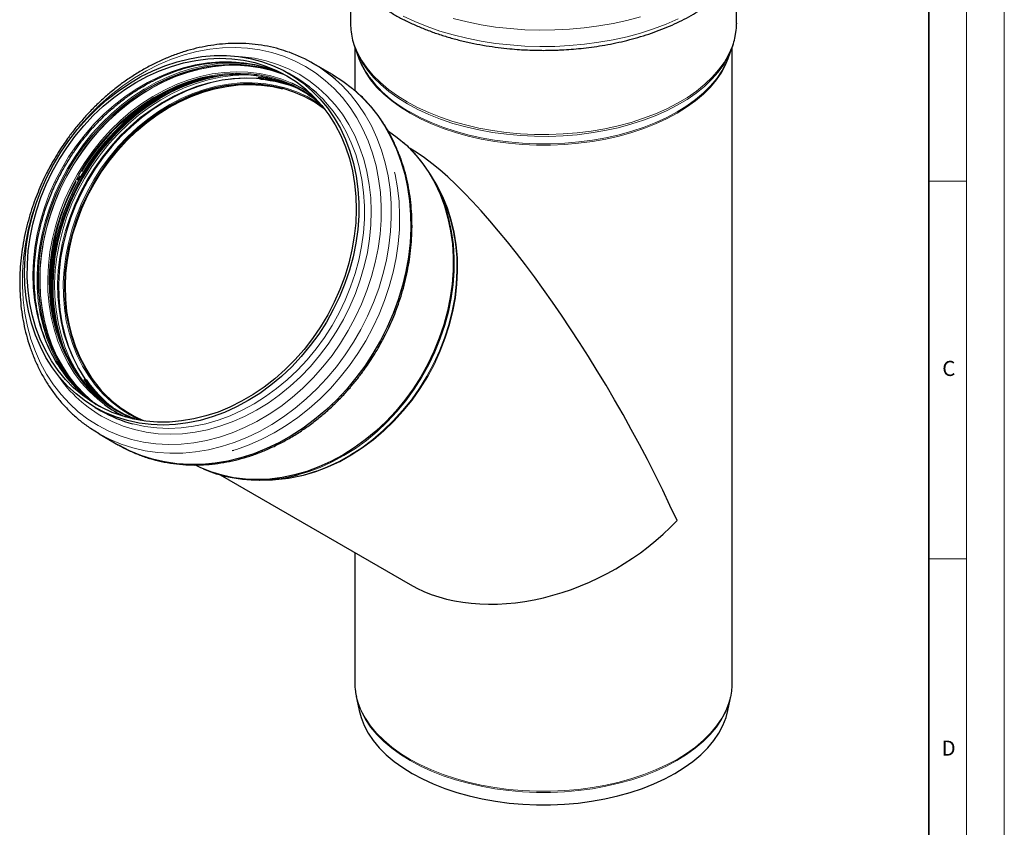
# Model space of a CAD drawing. Units: millimetres. Extents: x 0 to 420, y 0 to 297.
# Drawn here: x 290 to 420, y 113 to 220 of the extents above; entities that cross this region are included whole.
import ezdxf

# ---------------------------------------------------------------- set-up
doc = ezdxf.new("R2010")
doc.units = ezdxf.units.MM
doc.styles.add('SLDTEXTSTYLE0', font='TXT', dxfattribs={"width": 0.605})

msp = doc.modelspace()

# ---------------------------------------------------------------- linework, layer by layer
at = {"color": 7, "linetype": 'Continuous', "lineweight": 18}
for p, q in [((420, 0), (420, 297)), ((415, 292), (415, 5)), ((410, 198.5), (415, 198.5)), ((410, 148.5), (415, 148.5))]:
    msp.add_line(p, q, dxfattribs=at)
at = {"color": 7, "linetype": 'Continuous', "lineweight": 35}
msp.add_line((410, 5), (410, 287), dxfattribs=at)
at = {"color": 7, "linetype": 'Continuous', "lineweight": 25}
for p, q in [((333.411513, 225.395135), (333.411513, 219.452402)), ((384.531513, 219.452402), (384.531513, 225.399181)), ((384.531513, 219.452402), (384.531125, 219.371029)), ((333.971513, 216.258226), (333.971513, 210.52754)), ((334.066485, 215.985011), (334.041151, 216.051819)), ((334.066485, 215.985011), (334.527931, 214.781553)), ((383.415096, 214.781553), (383.876541, 215.985011)), ((383.971513, 132.169731), (383.971513, 216.250466)), ((331.031214, 212.624045), (328.446896, 214.117161)), ((325.916898, 212.391354), (325.15832, 212.829631)), ((341.300504, 202.856569), (341.146085, 202.945787)), ((297.260202, 198.650366), (297.579945, 199.243935)), ((344.773736, 198.049605), (344.358434, 198.781744)), ((299.584707, 168.566274), (300.343285, 168.127998)), ((300.119355, 165.069839), (298.974619, 165.786268)), ((300.111813, 165.074194), (302.696131, 163.581077)), ((317.750593, 162.840163), (317.96931, 162.906086)), ((316.126179, 159.656014), (341.287187, 145.118981)), ((321.344679, 158.949045), (322.186385, 158.954935)), ((333.971513, 149.345687), (333.971513, 132.169731)), ((334.161759, 130.310211), (334.542761, 128.456355)), ((334.161759, 130.310211), (334.17448, 130.249417)), ((383.400266, 128.456355), (383.781268, 130.310211)), ((383.756296, 130.19282), (383.781268, 130.310211))]:
    msp.add_line(p, q, dxfattribs=at)
at = {"color": 8, "linetype": 'Continuous', "lineweight": 18, "flags": 128}
for points in [[(340.897864, 209.021282), (339.612435, 209.820133), (338.432739, 210.671591), (337.365219, 211.571007), (336.415705, 212.513468), (335.589382, 213.493828), (334.890765, 214.506731), (334.323668, 215.546646), (333.89119, 216.607892), (333.595691, 217.684675), (333.438787, 218.771112), (333.411513, 219.452402)], [(376.793867, 219.990441), (375.215198, 219.303862), (373.557392, 218.682512), (371.828524, 218.129418), (370.037019, 217.647275), (368.191604, 217.238432), (366.301269, 216.904881), (364.375224, 216.648246), (362.422853, 216.469778), (360.453668, 216.370347), (358.477261, 216.350436), (356.503263, 216.410144), (354.541289, 216.549178), (352.6009, 216.766862), (350.691547, 217.062135), (348.822533, 217.433558), (347.002964, 217.879323), (345.241705, 218.397257), (343.547336, 218.984836), (341.928112, 219.639199), (340.391922, 220.357158)], [(384.531125, 219.371029), (384.478067, 218.498921), (384.286404, 217.414343), (383.95648, 216.340896), (383.490096, 215.284443), (382.889801, 214.250754), (382.158872, 213.245475), (381.301302, 212.274095), (380.321774, 211.341921), (379.225639, 210.454044), (378.018882, 209.615313), (376.708095, 208.830308), (375.300438, 208.103317), (373.803597, 207.438312), (372.225749, 206.838923), (370.575511, 206.308425), (368.861895, 205.849714), (367.094262, 205.465297), (365.282265, 205.157272), (363.435801, 204.927322), (361.564955, 204.776704), (359.679944, 204.706238), (357.791064, 204.716312), (355.908631, 204.806868), (354.042927, 204.977414), (352.204141, 205.227017), (350.402316, 205.554314), (348.647293, 205.957518), (346.948657, 206.434426), (345.315686, 206.982433), (343.757298, 207.598548), (342.282005, 208.279403), (340.897864, 209.021282)], [(347.018553, 220.041063), (348.835752, 219.595879), (350.702331, 219.224939), (352.609197, 218.93005), (354.54706, 218.71265), (356.506478, 218.573797), (358.477905, 218.514167), (360.451737, 218.534052), (362.418358, 218.633354), (364.368186, 218.811589), (366.291722, 219.06789), (368.179594, 219.401007), (370.022606, 219.809317), (371.811778, 220.290832)], [(299.977215, 166.155846), (298.627448, 167.015612), (297.3545, 167.992138), (296.164859, 169.08045), (295.064585, 170.275), (294.059287, 171.569703), (293.154087, 172.957959), (292.353597, 174.432696), (291.661897, 175.986397), (291.082511, 177.611147), (290.618391, 179.298665), (290.271904, 181.040352), (290.044814, 182.827333), (289.938279, 184.650503), (289.952841, 186.500569), (290.088427, 188.368106), (290.344345, 190.243596), (290.719291, 192.117483), (291.211355, 193.980217), (291.818029, 195.822307), (292.536222, 197.634365), (293.362274, 199.407158), (294.291976, 201.131652), (295.320589, 202.799059), (296.442873, 204.400883), (297.653109, 205.928961), (298.945129, 207.375507), (300.31235, 208.733148), (301.747805, 209.994968), (303.244178, 211.154535), (304.793845, 212.205941), (306.388909, 213.143829), (308.021242, 213.963419), (309.682526, 214.660534), (311.364295, 215.231623), (313.05798, 215.673775), (314.754949, 215.984737), (316.446556, 216.162924), (318.124181, 216.207429), (319.779274, 216.118025), (321.403401, 215.895166), (322.988287, 215.53999), (324.525856, 215.054305), (326.008271, 214.440587), (327.42798, 213.701964), (328.777747, 212.842198), (330.050695, 211.865671), (331.240336, 210.77736), (332.34061, 209.582809), (333.345908, 208.288107), (334.251108, 206.89985), (335.051598, 205.425114), (335.743298, 203.871412), (336.322684, 202.246663), (336.786804, 200.559145), (337.133291, 198.817458), (337.360381, 197.030476), (337.466916, 195.207307), (337.452354, 193.35724), (337.316768, 191.489703), (337.06085, 189.614213), (336.685904, 187.740326), (336.19384, 185.877592), (335.587166, 184.035503), (334.868973, 182.223445), (334.042921, 180.450652), (333.113219, 178.726158), (332.084606, 177.05875), (330.962322, 175.456926), (329.752086, 173.928848), (328.460066, 172.482303), (327.092845, 171.124661), (325.65739, 169.862842), (324.161017, 168.703275), (322.61135, 167.651868), (321.016286, 166.71398), (319.383953, 165.894391), (317.722669, 165.197275), (316.0409, 164.626186), (314.347215, 164.184035), (312.650246, 163.873073), (310.958639, 163.694885), (309.281014, 163.65038), (307.625921, 163.739785), (306.001794, 163.962643), (304.416908, 164.31782), (302.879339, 164.803504), (301.396924, 165.417222), (299.977215, 166.155846)], [(340.934941, 208.756166), (339.652149, 209.553377), (338.474873, 210.403089), (337.409542, 211.300659), (336.461976, 212.241188), (335.637349, 213.219536), (334.940165, 214.230361), (334.374231, 215.268143), (334.066485, 215.985011)], [(341.293844, 207.509901), (340.02222, 208.300869), (338.856569, 209.144471), (337.803408, 210.035989), (336.868629, 210.970436), (336.057457, 211.942589), (335.37443, 212.947008), (334.823368, 213.978078), (334.407352, 215.030033), (334.305752, 215.361001)], [(383.874718, 215.980259), (383.439798, 215.006478), (382.840734, 213.974909), (382.111305, 212.971692), (381.255494, 212.002305), (380.277976, 211.072044), (379.184089, 210.185988), (377.979808, 209.348977), (376.67171, 208.565583), (375.26694, 207.840084), (373.77317, 207.176442), (372.198559, 206.578283), (370.551706, 206.048873), (368.841606, 205.591103), (367.077599, 205.207475), (365.269319, 204.900082), (363.426643, 204.670604), (361.559635, 204.520294), (359.678491, 204.449974), (357.793486, 204.460026), (355.914915, 204.550397), (354.053038, 204.720593), (352.218024, 204.969684), (350.419895, 205.296309), (348.668472, 205.698686), (346.973321, 206.174615), (345.343699, 206.721499), (343.788509, 207.336349), (342.316242, 208.015809), (340.934941, 208.756166)], [(383.637275, 215.361001), (383.535675, 215.030033), (383.119659, 213.978078), (382.568597, 212.947008), (381.88557, 211.942589), (381.074398, 210.970436), (380.139618, 210.035989), (379.086458, 209.144471), (377.920807, 208.300869), (376.649183, 207.509901), (375.278699, 206.775989), (373.817018, 206.103239), (372.272315, 205.495413), (370.653229, 204.955909), (368.968814, 204.487745), (367.22849, 204.093539), (365.44199, 203.775496), (363.619304, 203.535395), (361.770625, 203.374577), (359.906293, 203.293943), (358.036734, 203.293943), (356.172402, 203.374577), (354.323723, 203.535395), (352.501037, 203.775496), (350.714537, 204.093539), (348.974213, 204.487745), (347.289798, 204.955909), (345.670712, 205.495413), (344.126009, 206.103239), (342.664328, 206.775989), (341.293844, 207.509901)], [(322.871328, 213.352335), (322.226841, 213.56459), (320.73976, 213.950658), (319.211117, 214.207334), (317.649262, 214.333216), (316.062725, 214.327617), (314.460171, 214.190567), (312.850352, 213.922815), (311.242061, 213.525823), (309.644082, 213.00176), (308.065142, 212.353487), (306.513865, 211.584545), (304.998724, 210.699135), (303.527994, 209.702091), (302.109707, 208.598859), (300.751609, 207.395465), (299.461118, 206.098482), (298.245283, 204.714992), (297.110743, 203.252553), (296.063695, 201.71915), (295.109858, 200.123161), (294.254442, 198.4733), (293.502117, 196.778579), (292.856994, 195.048254), (292.322595, 193.291776), (291.90184, 191.518737), (291.597026, 189.738822), (291.409819, 187.961752), (291.341239, 186.197232), (291.391663, 184.4549), (291.560815, 182.744271), (291.847771, 181.074689), (292.250963, 179.455272), (292.76819, 177.894865), (293.396626, 176.40199), (294.13284, 174.984802), (294.972811, 173.651039), (295.91195, 172.407987), (296.945128, 171.262434), (298.066703, 170.220638), (299.27055, 169.288289), (300.166965, 168.698439)], [(322.566519, 213.511191), (321.969205, 213.663361), (320.434554, 213.955519), (318.864222, 214.115824), (317.266785, 214.143401), (315.650967, 214.0381), (314.025593, 213.800495), (312.399542, 213.431885), (310.781693, 212.934282), (309.180883, 212.310404), (307.605855, 211.563659), (306.065211, 210.698125), (304.567365, 209.71853), (303.120499, 208.630223), (301.732515, 207.439148), (300.410993, 206.151811), (299.16315, 204.775243), (297.995804, 203.316962), (296.915328, 201.784933), (295.927624, 200.187523)], [(324.550736, 212.658941), (323.659368, 212.982613), (322.176145, 213.40294), (320.649076, 213.693654), (319.086503, 213.853167), (317.496957, 213.880608), (315.889123, 213.775827), (314.271779, 213.539397), (312.653762, 213.172607), (311.043906, 212.677463), (309.451005, 212.056668), (307.883758, 211.313612), (306.350726, 210.452354), (304.860281, 209.477598), (303.420563, 208.394668), (302.039436, 207.209478), (300.724443, 205.928502), (299.482766, 204.558735), (298.321187, 203.107659), (297.246049, 201.583199), (296.263225, 199.993681)], [(318.461128, 215.037025), (319.119104, 214.992079), (320.705138, 214.788501), (322.252808, 214.452865), (323.753856, 213.986964), (325.200273, 213.393281), (326.584342, 212.674986), (327.898678, 211.83591), (329.136268, 210.88053), (330.290511, 209.813944), (331.355246, 208.641842), (332.324794, 207.370478), (333.193982, 206.006635), (333.958171, 204.55759), (334.613285, 203.031074), (335.155829, 201.435232), (335.582907, 199.778578), (335.892241, 198.069952), (336.082181, 196.318469), (336.151713, 194.533474), (336.100466, 192.724492), (335.928713, 190.901173), (335.637372, 189.073247), (335.227996, 187.250465), (334.70277, 185.442554), (334.064496, 183.659158), (333.316579, 181.909795), (332.46301, 180.203796), (331.508342, 178.550264), (330.457671, 176.958021), (329.316601, 175.435564), (328.09122, 173.991014), (326.788067, 172.63208), (325.414094, 171.366011), (323.976632, 170.199562), (322.483351, 169.138958), (320.942217, 168.189856), (319.361454, 167.357322), (317.749495, 166.645796), (316.114942, 166.059075), (314.466514, 165.600289), (312.813007, 165.271887), (311.163244, 165.07562), (309.526026, 165.012535), (307.910089, 165.08297), (306.324055, 165.286548), (304.776385, 165.622183), (303.275337, 166.088085), (301.82892, 166.681767), (300.444851, 167.400063), (300.444851, 167.400063)], [(324.745046, 212.564644), (324.400292, 212.700872), (322.942706, 213.18497), (321.437213, 213.540573), (319.892034, 213.765739), (318.31561, 213.859238), (316.716551, 213.820559), (315.103589, 213.649913), (313.485535, 213.348234), (311.871225, 212.917167), (310.269476, 212.359068), (308.689037, 211.676985), (307.138539, 210.874643), (305.626451, 209.956424), (304.161031, 208.927343), (302.750282, 207.793021), (301.401911, 206.559653), (300.12328, 205.233975), (298.921374, 203.823227), (297.802757, 202.335115), (296.773538, 200.777766), (295.839339, 199.159686), (295.005262, 197.489712), (294.275862, 195.776965), (293.655124, 194.030799), (293.146436, 192.260752), (292.752579, 190.476491), (292.475702, 188.68776), (292.317318, 186.90433), (292.278292, 185.13594), (292.358837, 183.392249), (292.558513, 181.682781), (292.87623, 180.016872), (293.310252, 178.40362), (293.858209, 176.851837), (294.517109, 175.369998), (295.283352, 173.966196), (296.152753, 172.648099), (297.120565, 171.422905), (298.1815, 170.297305), (299.329766, 169.277448), (299.831896, 168.885522)], [(317.726964, 212.670538), (317.661295, 212.664587), (316.043068, 212.449004), (314.422771, 212.101113), (312.809465, 211.62286), (311.212173, 211.016919), (309.639827, 210.286679), (308.101221, 209.436224), (306.604959, 208.47031), (305.159408, 207.394339), (303.772653, 206.214327), (302.45245, 204.936875), (301.20618, 203.569126), (300.040814, 202.118728), (298.96287, 200.593795), (297.978375, 199.002852), (297.092834, 197.354798), (296.311202, 195.65885), (295.637847, 193.924491), (295.076537, 192.16142), (294.630411, 190.379499), (294.301962, 188.588691), (294.093029, 186.799012), (294.004779, 185.02047), (294.037706, 183.263012), (294.191626, 181.536467), (294.465678, 179.850488), (294.858329, 178.214507), (295.367384, 176.63767), (295.989996, 175.128798), (296.3542, 174.380291)], [(325.628357, 211.489303), (324.319379, 212.017023), (322.863502, 212.460558), (321.361999, 212.774847), (319.823266, 212.958135), (318.25591, 213.009395), (316.668696, 212.928341), (315.070499, 212.715426), (313.470258, 212.371841), (311.876922, 211.899508), (310.299401, 211.301067), (308.746518, 210.579866), (307.226956, 209.739938), (305.749214, 208.78598), (304.321557, 207.723327), (302.951967, 206.557922), (301.648105, 205.296281), (300.417261, 203.945462), (299.26632, 202.513018), (298.201718, 201.006959), (297.229409, 199.43571)], [(328.907211, 209.328631), (328.307808, 209.772718), (327.044514, 210.581104), (325.712554, 211.270557), (324.319377, 211.837222), (322.872776, 212.277931), (321.380839, 212.590219), (319.85191, 212.772339), (318.294539, 212.823272), (316.717437, 212.742734), (315.129422, 212.531176), (313.539376, 212.18978), (311.956191, 211.720456), (310.38872, 211.125828), (308.84573, 210.409222), (307.33585, 209.574645), (305.867522, 208.626764), (304.44896, 207.570881), (303.088096, 206.412901), (301.792541, 205.159298), (300.569539, 203.817085), (299.425931, 202.393767), (298.368111, 200.897303), (297.401997, 199.336064)], [(317.910048, 212.698205), (317.642516, 212.675339), (316.024296, 212.459756), (314.404005, 212.111867), (312.790706, 211.633615), (311.19342, 211.027677), (309.62108, 210.29744), (308.08248, 209.446988), (306.586224, 208.481078), (305.140679, 207.405111), (303.753929, 206.225104), (302.433731, 204.947656), (301.187466, 203.579913), (300.022105, 202.129521), (298.944165, 200.604593), (297.959673, 199.013657)], [(321.079566, 212.530781), (320.984736, 212.53819), (319.402565, 212.589934), (317.800347, 212.508114), (316.187044, 212.293187), (314.571677, 211.946354), (312.96328, 211.469556), (311.370848, 210.865459), (309.803286, 210.137441), (308.269361, 209.289573), (306.777651, 208.326598), (305.336499, 207.253901), (303.953963, 206.077479), (302.637776, 204.803914), (301.395299, 203.440326), (300.233479, 201.994342), (299.158814, 200.474048), (298.177314, 198.887946)], [(341.269126, 207.686645), (342.641527, 206.951708), (344.105251, 206.278017), (345.652114, 205.66934), (347.273464, 205.129082), (348.960234, 204.660264), (350.702992, 204.265507), (352.49199, 203.947019), (354.317225, 203.706582), (356.168488, 203.545539), (358.035427, 203.464792), (359.9076, 203.464792), (361.774539, 203.545539), (363.625802, 203.706582), (365.451037, 203.947019), (367.240035, 204.265507), (368.982793, 204.660264), (370.669563, 205.129082), (372.290913, 205.66934), (373.837776, 206.278017), (375.3015, 206.951708), (376.673901, 207.686645), (377.947302, 208.478719), (379.114584, 209.323501), (380.169217, 210.216265), (381.105304, 211.15202), (381.917609, 212.125531), (382.601591, 213.131355), (382.661503, 213.231346)], [(314.750625, 212.405063), (314.249769, 212.283403), (312.630583, 211.803406), (311.027469, 211.195257), (309.449392, 210.462355), (307.905177, 209.6088), (306.403461, 208.639365), (304.952641, 207.559472), (303.560831, 206.375159), (302.235815, 205.09305), (300.985003, 203.720315), (299.815389, 202.264632), (298.733516, 200.734139), (297.745432, 199.137398), (296.856664, 197.483337), (296.072182, 195.781206), (295.396373, 194.040525), (294.833017, 192.271028), (294.385264, 190.482611), (294.055618, 188.685276), (293.845923, 186.889073), (293.757352, 185.104049), (293.790399, 183.340185), (293.94488, 181.607346), (294.219931, 179.915222), (294.275433, 179.647026)], [(329.647858, 208.478784), (328.93425, 208.963407), (327.643539, 209.708334), (326.287501, 210.331575), (324.873903, 210.829559), (323.410841, 211.199434), (321.906696, 211.439082), (320.370084, 211.547129), (318.809806, 211.522957), (317.234799, 211.366705), (315.654085, 211.079267), (314.076718, 210.662289), (312.511733, 210.118161), (310.968094, 209.449999), (309.454642, 208.661629), (307.980048, 207.757569), (306.552757, 206.742995), (305.180944, 205.62372), (303.872467, 204.406155), (302.634821, 203.097273), (301.475096, 201.704572), (300.399933, 200.23603), (299.415492, 198.700057), (298.527411, 197.105452), (297.740776, 195.461348), (297.060095, 193.777163), (296.489265, 192.062544), (296.031557, 190.327312), (295.689591, 188.581405), (295.465328, 186.834826), (295.36005, 185.097576), (295.374362, 183.379609), (295.508181, 181.690763), (295.760741, 180.040712), (296.130596, 178.438909), (296.615626, 176.894527), (297.213054, 175.416413), (297.919457, 174.013033), (298.730789, 172.692426), (299.642403, 171.462156), (300.649078, 170.32927), (301.745047, 169.300257), (302.924033, 168.381011), (304.179282, 167.576798), (304.179282, 167.576798)], [(312.838052, 211.932531), (312.383197, 211.779361), (310.799631, 211.162204), (309.241569, 210.423503), (307.717521, 209.567292), (306.23581, 208.598249), (304.80453, 207.521665), (303.431496, 206.343421), (302.12421, 205.069951), (300.889809, 203.708212), (299.735037, 202.265639), (298.6662, 200.750113), (297.689136, 199.16991)], [(298.515297, 198.692842), (299.481533, 200.254276), (300.539484, 201.750926), (301.683235, 203.174423), (302.90639, 204.516804), (304.202107, 205.770563), (305.563141, 206.928688), (306.981881, 207.984703), (308.450391, 208.932702), (309.960461, 209.767383), (311.503644, 210.484079), (313.07131, 211.078781), (314.654693, 211.548164), (316.244938, 211.889603), (317.833151, 212.101187), (319.41045, 212.181735), (320.968015, 212.130795), (321.201029, 212.111678)], [(331.41888, 211.993121), (332.293411, 211.182631), (333.410531, 209.985752), (334.434446, 208.689534), (335.360167, 207.300293), (336.183184, 205.824797), (336.899489, 204.270234), (337.50559, 202.644179), (337.998535, 200.954552), (338.375923, 199.209586), (338.635915, 197.417782), (338.777244, 195.587869), (338.799222, 193.728763), (338.701742, 191.849521), (338.485278, 189.959299), (338.150885, 188.067305), (337.700193, 186.182757), (337.135397, 184.314837), (336.459248, 182.472644), (335.675041, 180.665154), (334.786597, 178.901173), (333.798243, 177.189294), (332.714795, 175.537857), (331.541532, 173.95491), (330.284169, 172.448162), (328.948832, 171.024955), (327.542027, 169.692223), (326.070607, 168.456459), (324.541742, 167.323683), (322.962879, 166.299413), (321.341711, 165.388641), (319.686136, 164.595803), (318.00422, 163.924762), (316.304157, 163.378787), (314.594229, 162.960538), (312.882767, 162.672053), (311.178109, 162.514737), (309.48856, 162.489356), (307.822351, 162.596035), (306.1876, 162.834254), (304.592271, 163.202851), (303.044137, 163.700032), (301.550739, 164.323373), (300.119355, 165.069839)], [(304.577529, 166.387726), (304.638282, 166.371838), (306.171163, 166.045133), (307.742052, 165.85068), (309.342368, 165.789541), (310.963371, 165.862049), (312.596209, 166.067808), (314.231962, 166.405695), (315.861697, 166.873864), (317.476513, 167.469758), (319.06759, 168.190123), (320.626239, 169.031024), (322.143946, 169.987868), (323.612423, 171.055431), (325.023649, 172.22788), (326.369917, 173.498812), (327.643873, 174.861287), (328.83856, 176.307862), (329.947453, 177.830637), (330.964495, 179.421295), (331.884132, 181.071149), (332.70134, 182.771187), (333.411658, 184.512125), (334.011204, 186.284454), (334.496705, 188.078494), (334.865509, 189.884448), (335.115602, 191.69245), (335.245618, 193.492627), (335.254846, 195.275147), (335.143236, 197.030274), (334.911399, 198.748423), (334.560599, 200.420208), (334.092754, 202.036501), (333.510417, 203.588473), (332.81677, 205.067647), (332.015602, 206.465945), (331.111287, 207.775731), (330.108766, 208.989849), (329.771096, 209.353922)], [(295.927624, 200.187523), (295.038087, 198.533456), (294.251575, 196.831767), (293.572383, 195.09175), (293.004221, 193.322908), (292.550193, 191.534901), (292.212778, 189.737496), (291.993818, 187.940508), (291.89451, 186.153753), (291.915397, 184.38699), (292.056363, 182.649867), (292.316639, 180.951872), (292.694804, 179.302279), (293.188792, 177.710098), (293.795906, 176.184025), (294.512828, 174.732393), (295.335644, 173.363133), (296.25986, 172.083722), (296.962118, 171.247979)], [(296.263225, 199.993681), (295.378083, 198.347786), (294.595456, 196.654505), (293.91962, 194.923084), (293.354266, 193.162981), (292.902481, 191.383808), (292.566732, 189.595283), (292.348855, 187.807174), (292.250037, 186.029246), (292.270821, 184.271212), (292.41109, 182.542671), (292.670081, 180.853065), (293.046377, 179.211623), (293.537925, 177.627308), (294.142038, 176.108774), (294.855419, 174.664315), (295.67417, 173.301819), (296.59382, 172.028729), (297.609346, 170.851997), (298.715201, 169.77805), (299.550177, 169.082528)], [(317.96931, 162.906086), (318.296388, 163.008703), (319.986204, 163.616789), (321.653792, 164.348221), (323.291027, 165.199435), (324.889932, 166.166285), (326.442718, 167.244059), (327.94182, 168.427508), (329.379934, 169.710865), (330.750054, 171.087879), (332.045504, 172.551839), (333.259974, 174.095615), (334.387547, 175.711686), (335.422729, 177.392176), (336.360477, 179.128901), (337.196223, 180.913398), (337.925894, 182.736973), (338.545936, 184.590743), (339.053328, 186.465675), (339.445599, 188.352636), (339.720836, 190.242432), (339.877699, 192.125857), (339.915424, 193.993734), (339.833827, 195.836964), (339.633306, 197.646566), (339.314837, 199.413724), (339.244322, 199.730014)], [(297.229409, 199.43571), (296.35483, 197.808055), (295.582872, 196.133099), (294.917853, 194.420207), (294.36349, 192.67896), (293.922886, 190.919095), (293.598503, 189.150454), (293.392156, 187.382927), (293.304998, 185.6264), (293.337517, 183.890696), (293.489532, 182.185521), (293.760192, 180.520412), (294.147983, 178.90468), (294.650737, 177.347362), (295.265642, 175.857166), (295.98926, 174.442426), (296.817543, 173.111055), (297.74586, 171.870497), (298.769019, 170.72769), (299.881298, 169.689026), (300.825904, 168.940834)], [(297.401997, 199.336064), (296.532989, 197.718779), (295.76595, 196.054494), (295.105167, 194.352515), (294.554336, 192.622361), (294.116539, 190.873708), (293.794223, 189.116335), (293.58919, 187.360069), (293.502587, 185.614733), (293.5349, 183.890087), (293.685946, 182.195775), (293.954881, 180.541274), (294.340202, 178.935836), (294.839753, 177.38844), (295.450741, 175.907738), (296.169748, 174.502011), (296.992755, 173.179122), (297.915157, 171.946467), (298.931797, 170.810942), (300.03699, 169.778895), (301.224554, 168.856098), (302.487848, 168.047713), (303.819808, 167.35826), (304.490186, 167.067122)], [(297.689136, 199.16991), (296.809181, 197.533661), (296.031141, 195.850303), (295.359266, 194.129029), (294.797224, 192.379241), (294.348087, 190.610494), (294.014306, 188.83245), (293.797705, 187.05482), (293.699467, 185.287312), (293.720128, 183.53958), (293.859576, 181.82117), (294.117049, 180.141466), (294.23311, 179.572225)], [(297.845877, 199.079401), (296.960099, 197.430904), (296.178256, 195.734499), (295.504721, 193.999674), (294.94326, 192.236129), (294.497013, 190.453728), (294.168476, 188.662439), (293.959487, 186.872279), (293.871213, 185.093259), (293.904149, 183.335328), (294.05811, 181.608318), (294.332236, 179.921887), (294.724993, 178.285465), (294.746959, 178.207753)], [(297.959673, 199.013657), (297.074137, 197.36561), (296.292507, 195.669668), (295.619155, 193.935315), (295.057847, 192.172252), (294.611722, 190.390337), (294.283275, 188.599537), (294.074342, 186.809865), (293.986093, 185.03133), (294.01902, 183.273879), (294.172939, 181.54734), (294.44699, 179.861369), (294.83964, 178.225393), (295.348693, 176.648563), (295.787823, 175.549972)], [(298.177314, 198.887946), (297.294468, 197.244907), (296.515214, 195.554118), (295.843908, 193.825036), (295.284306, 192.06733), (294.839536, 190.29083), (294.512087, 188.50547), (294.303789, 186.721237), (294.215808, 184.948106), (294.248635, 183.195996), (294.402086, 181.474703), (294.675305, 179.793855), (295.066761, 178.162851), (295.574268, 176.590812), (296.194985, 175.08653), (296.925443, 173.658418), (297.537292, 172.650699)], [(298.230151, 172.353205), (298.106004, 172.532631), (297.282895, 173.855686), (296.563798, 175.261588), (295.952734, 176.742475), (295.45312, 178.290065), (295.067751, 179.895704), (294.798782, 181.550411), (294.647717, 183.244934), (294.615401, 184.969796), (294.702014, 186.71535), (294.907072, 188.471835), (295.229429, 190.229428), (295.667281, 191.9783), (296.218181, 193.70867), (296.879046, 195.410861), (297.646181, 197.075355), (298.515297, 198.692842)], [(299.320785, 198.227719), (298.462853, 196.629636), (297.706927, 194.98467), (297.057336, 193.302245), (296.517802, 191.591997), (296.091415, 189.863721), (295.780616, 188.127318), (295.587187, 186.392733), (295.512235, 184.669902), (295.55619, 182.968693), (295.718799, 181.298851), (295.999132, 179.669939), (296.395583, 178.091289), (296.90588, 176.571943), (297.527101, 175.120603), (298.255687, 173.745582), (299.087466, 172.454757), (299.741887, 171.588739)], [(344.258037, 198.956612), (344.879297, 197.934311), (345.611285, 196.503206), (346.233303, 194.995772), (346.741873, 193.420439), (347.13415, 191.786018), (347.407941, 190.101647), (347.561714, 188.376748), (347.594609, 186.620965), (347.506443, 184.84412), (347.297709, 183.056147), (346.969574, 181.267047), (346.523873, 179.486824), (345.963098, 177.725435), (345.290385, 175.99273), (344.509498, 174.298398), (343.624802, 172.651916), (342.641246, 171.06249), (341.564329, 169.53901), (340.400074, 168.089996), (339.154993, 166.723551), (337.836048, 165.447317), (336.450616, 164.268431), (335.006443, 163.193485), (333.511608, 162.228492), (331.974469, 161.378848), (330.403622, 160.649305), (328.807853, 160.043941), (327.196086, 159.566144), (325.577334, 159.218585), (325.429547, 159.193421)], [(346.22491, 194.321987), (346.44381, 193.508316), (346.79389, 191.83996), (347.025252, 190.125336), (347.136633, 188.37381), (347.127424, 186.594946), (346.997675, 184.798462), (346.748095, 182.994169), (346.380048, 181.19192), (345.895542, 179.401561), (345.297226, 177.632867), (344.588366, 175.895501), (343.772833, 174.19895), (342.855083, 172.552481), (341.840127, 170.965086), (340.733509, 169.445434), (339.541273, 168.001827), (338.26993, 166.642147), (336.926424, 165.373822), (335.518093, 164.203778), (334.052629, 163.138406), (332.538035, 162.183524), (330.982584, 161.344348), (329.39477, 160.625461), (327.783267, 160.030789), (326.442278, 159.636046)], [(328.972154, 160.175225), (330.292905, 160.685824), (331.865948, 161.416388), (333.405236, 162.26722), (334.902162, 163.233563), (336.348354, 164.310011), (337.735723, 165.490546), (339.056512, 166.768564), (340.303334, 168.13692), (341.469217, 169.58796), (342.547639, 171.11357), (343.532571, 172.705218), (344.418504, 174.354003), (345.200483, 176.050704), (345.874136, 177.785832), (346.435695, 179.549684), (346.88202, 181.332396), (347.210614, 183.123997), (347.41964, 184.91447), (347.507929, 186.6938), (347.474988, 188.452037), (347.320999, 190.179349), (347.19186, 191.071164)], [(304.179282, 167.576798), (305.503605, 166.892224), (305.596365, 166.849945)], [(322.43729, 158.922169), (322.355075, 158.921216), (321.673927, 158.927014)], [(333.971513, 132.169731), (333.988996, 131.630228), (334.128708, 130.554237), (334.407352, 129.487282), (334.823368, 128.435327), (335.37443, 127.404257), (336.057457, 126.399837), (336.868629, 125.427685), (337.803408, 124.493238), (338.856569, 123.60172), (340.02222, 122.758118), (341.293844, 121.96715)], [(341.293844, 121.96715), (342.664328, 121.233238), (344.126009, 120.560488), (345.670712, 119.952661), (347.289798, 119.413158), (348.974213, 118.944994), (350.714537, 118.550788), (352.501037, 118.232745), (354.323723, 117.992644), (356.172402, 117.831826), (358.036734, 117.751192), (359.906293, 117.751192), (361.770625, 117.831826), (363.619304, 117.992644), (365.44199, 118.232745), (367.22849, 118.550788), (368.968814, 118.944994), (370.653229, 119.413158), (372.272315, 119.952661), (373.817018, 120.560488), (375.278699, 121.233238), (376.649183, 121.96715), (377.920807, 122.758118), (379.086458, 123.60172), (380.139618, 124.493238), (381.074398, 125.427685), (381.88557, 126.399837), (382.568597, 127.404257), (383.119659, 128.435327), (383.535675, 129.487282), (383.814319, 130.554237), (383.954031, 131.630228), (383.971513, 132.169731)], [(334.17448, 130.249417), (334.423394, 129.327928), (334.839139, 128.27666), (335.389841, 127.246263), (336.072422, 126.2425), (336.883064, 125.270983), (337.817233, 124.337145), (338.869706, 123.446209), (340.034596, 122.603158), (341.305389, 121.812707)], [(341.305389, 121.812707), (342.674978, 121.079275), (344.135704, 120.406964), (345.679398, 119.799534), (347.297427, 119.260383), (348.980742, 118.792525), (350.719929, 118.398577), (352.505263, 118.080741), (354.326759, 117.840796), (356.17423, 117.680084), (358.037344, 117.599502), (359.905683, 117.599502), (361.768797, 117.680084), (363.616268, 117.840796), (365.437764, 118.080741), (367.223097, 118.398577), (368.962285, 118.792525), (370.6456, 119.260383), (372.263629, 119.799534), (373.807323, 120.406964), (375.268049, 121.079275), (376.637638, 121.812707), (377.908431, 122.603158), (379.073321, 123.446209), (380.125794, 124.337145), (381.059963, 125.270983), (381.870605, 126.2425), (382.553186, 127.246263), (383.103888, 128.27666), (383.519633, 129.327928), (383.756296, 130.19282)]]:
    msp.add_lwpolyline(points, dxfattribs=at)
at = {"color": 7, "linetype": 'Continuous', "lineweight": 25, "flags": 128}
for points in [[(299.591513, 168.562344), (298.291629, 169.393157), (297.068643, 170.340329), (295.929237, 171.398688), (294.879633, 172.562453), (293.925563, 173.825267), (293.072239, 175.180234), (292.32432, 176.619954), (291.685893, 178.136563), (291.160443, 179.721777), (290.750841, 181.36694), (290.459323, 183.063066), (290.287482, 184.80089), (290.236256, 186.570923), (290.305926, 188.363495), (290.49611, 190.168818), (290.80577, 191.977031), (291.233214, 193.778258), (291.776109, 195.562661), (292.431488, 197.320495), (293.195773, 199.042159), (294.06479, 200.718249), (295.033791, 202.339613), (296.097485, 203.897393), (297.250062, 205.383083), (298.485227, 206.788568), (299.796234, 208.106171), (301.175923, 209.328697), (302.616759, 210.449468), (304.110871, 211.462363), (305.650101, 212.36185), (307.22604, 213.143017), (308.830082, 213.801596), (310.453466, 214.333991), (312.087326, 214.737294), (313.722738, 215.009303), (315.35077, 215.148532), (316.962531, 215.15422), (318.549217, 215.026336), (320.102162, 214.765579), (321.612885, 214.373373), (323.073135, 213.851861), (324.474937, 213.203889), (325.810634, 212.432998), (327.072931, 211.543398), (328.254934, 210.539947), (329.350187, 209.428126), (330.352709, 208.214007), (331.257024, 206.904222), (332.058192, 205.505924), (332.751839, 204.026749), (333.334175, 202.474778), (333.802021, 200.858485), (334.15282, 199.186699), (334.384658, 197.468551), (334.496268, 195.713424), (334.487039, 193.930904), (334.357024, 192.130727), (334.106931, 190.322724), (333.738127, 188.516771), (333.252626, 186.722731), (332.653079, 184.950402), (331.942762, 183.209464), (331.125553, 181.509426), (330.205916, 179.859572), (329.188874, 178.268914), (328.079981, 176.746138), (326.885294, 175.299563), (325.611338, 173.937089), (324.265071, 172.666156), (322.853845, 171.493707), (321.385368, 170.426145), (319.86766, 169.4693), (318.309012, 168.628399), (316.717934, 167.908034), (315.103118, 167.31214), (313.473383, 166.843971), (311.83763, 166.506084), (310.204793, 166.300325), (308.58379, 166.227817), (306.983474, 166.288957), (305.412585, 166.48341), (303.879704, 166.810114), (302.393202, 167.267286), (300.961198, 167.852428), (299.591513, 168.562344)], [(324.951513, 212.487151), (326.231056, 211.66934), (327.434902, 210.73699), (328.556477, 209.695194), (329.589656, 208.549641), (330.528795, 207.306589), (331.368765, 205.972827), (332.104979, 204.555638), (332.733415, 203.062763), (333.250642, 201.502356), (333.653835, 199.882939), (333.94079, 198.213357), (334.109942, 196.502729), (334.160366, 194.760396), (334.091787, 192.995876), (333.904579, 191.218806), (333.599765, 189.438891), (333.17901, 187.665852), (332.644611, 185.909374), (331.999488, 184.179049), (331.247164, 182.484328), (330.391747, 180.834468), (329.43791, 179.238478), (328.390862, 177.705076), (327.256323, 176.242636), (326.040487, 174.859146), (324.749996, 173.562163), (323.391899, 172.358769), (321.973612, 171.255537), (320.502881, 170.258493), (318.98774, 169.373083), (317.436463, 168.604141), (315.857523, 167.955868), (314.259544, 167.431805), (312.651253, 167.034813), (311.041435, 166.767061), (309.43888, 166.630011), (307.852343, 166.624412), (306.290488, 166.750295), (304.761845, 167.006971), (303.274764, 167.393039), (301.837366, 167.90639), (300.457502, 168.544221), (299.142708, 169.303048), (297.900165, 170.178727), (296.73666, 171.166474), (295.658547, 172.260896), (294.671714, 173.456014), (293.781551, 174.745302), (292.992921, 176.121718), (292.310129, 177.577744), (291.736906, 179.105428), (291.276382, 180.696427), (290.931072, 182.34205), (290.702862, 184.03331), (290.593, 185.760971), (290.602083, 187.515595), (290.730064, 189.2876), (290.976243, 191.067309), (291.339276, 192.844999), (291.817179, 194.610964), (292.407343, 196.355557), (293.106544, 198.06925), (293.910964, 199.742684), (294.816209, 201.366718), (295.817335, 202.932483), (296.908874, 204.431428), (298.084865, 205.855365), (299.338885, 207.196518), (300.664084, 208.447561), (302.053225, 209.601662), (303.498721, 210.652517), (304.992677, 211.594388), (306.526934, 212.422129), (308.093112, 213.131221), (309.682657, 213.717789), (311.286887, 214.178632), (312.897042, 214.511231), (314.504326, 214.71377), (316.099961, 214.785143), (317.675233, 214.72496), (319.221538, 214.53355), (320.730431, 214.211959), (322.19367, 213.761942), (323.603264, 213.185957), (324.951513, 212.487151)], [(296.089572, 200.094011), (297.072396, 201.683529), (298.147533, 203.207989), (299.309113, 204.659065), (300.55079, 206.028832), (301.865783, 207.309808), (303.24691, 208.494998), (304.686627, 209.577928), (306.177072, 210.552684), (307.710105, 211.413942), (309.277351, 212.156998), (310.870252, 212.777793), (312.480108, 213.272937), (314.098126, 213.639727), (315.715469, 213.876157), (317.323304, 213.980938), (318.912849, 213.953497), (320.475423, 213.793984), (322.002492, 213.50327), (323.485714, 213.082943), (324.101766, 212.865235)], [(334.527931, 214.781553), (334.789603, 214.163867), (335.311218, 213.181491)], [(382.661503, 213.231346), (383.153424, 214.163867), (383.415096, 214.781553)], [(297.929103, 199.031331), (298.912556, 200.62059), (299.98936, 202.143911), (301.153493, 203.592773), (302.398444, 204.959075), (303.717251, 206.235176), (305.102538, 207.413939), (306.546559, 208.488772), (308.041239, 209.453664), (309.578217, 210.303219), (311.148899, 211.032686), (312.744501, 211.637986), (314.3561, 212.115733), (315.974682, 212.463256), (317.080689, 212.624876)], [(331.031214, 212.624045), (332.386071, 211.762447), (333.672846, 210.781225), (334.877729, 209.689515), (335.994849, 208.492636), (337.018764, 207.196418), (337.944485, 205.807177), (338.767502, 204.331681), (339.483807, 202.777118), (340.089908, 201.151062), (340.582853, 199.461435), (340.960241, 197.716469), (341.220233, 195.924665), (341.361562, 194.094753), (341.38354, 192.235647), (341.28606, 190.356405), (341.069596, 188.466182), (340.735203, 186.574188), (340.284511, 184.689641), (339.719715, 182.82172), (339.043566, 180.979527), (338.259359, 179.172037), (337.370914, 177.408056), (336.382561, 175.696177), (335.299113, 174.044741), (334.125849, 172.461793), (332.868486, 170.955045), (331.53315, 169.531839), (330.126345, 168.199107), (328.654925, 166.963342), (327.12606, 165.830566), (325.547197, 164.806297), (323.926029, 163.895525), (322.270454, 163.102687), (320.588538, 162.431645), (318.888475, 161.88567), (317.178547, 161.467422), (315.467085, 161.178936), (313.762426, 161.02162), (312.072877, 160.99624), (310.406669, 161.102919), (308.771918, 161.341137), (307.176589, 161.709734), (305.628455, 162.206915), (304.135057, 162.830257), (302.703672, 163.576722)], [(297.820757, 199.82045), (298.469197, 200.844294), (299.529722, 202.344585), (300.676255, 203.771544), (301.902385, 205.11719), (303.201255, 206.373999), (304.565599, 207.534942), (305.98779, 208.593525), (307.459873, 209.54383), (308.973615, 210.380542), (310.520552, 211.098981), (312.092032, 211.69513), (313.679267, 212.165655), (314.887299, 212.436943)], [(315.10502, 212.371672), (314.294696, 212.181184), (312.680956, 211.702802), (311.083235, 211.096698), (309.510466, 210.366262), (307.971446, 209.515578), (306.474781, 208.549405), (305.028842, 207.473144), (303.641714, 206.292815), (302.321156, 205.015019), (301.074551, 203.646902), (299.908872, 202.196115), (298.830637, 200.670771), (297.845877, 199.079401)], [(326.136627, 210.994341), (325.653207, 211.174292), (324.201049, 211.616694), (322.703382, 211.930181), (321.16858, 212.113), (319.605229, 212.164129), (318.022069, 212.083282), (316.427955, 211.870911), (314.831802, 211.528204), (313.242536, 211.057077), (311.669045, 210.460166), (310.120129, 209.740807), (308.604449, 208.903025), (307.130483, 207.951504), (305.706472, 206.891565), (304.340381, 205.729137), (303.03985, 204.47072), (301.812151, 203.123351), (300.66415, 201.694567), (299.602268, 200.192356), (298.632443, 198.62512)], [(329.987016, 208.05058), (329.80523, 208.187703), (328.575901, 209.016071), (327.276092, 209.726608), (325.91325, 210.315244), (324.49518, 210.778609), (323.030004, 211.114047), (321.526116, 211.319638), (319.99213, 211.394203), (318.436831, 211.337316), (316.869129, 211.149303), (315.298003, 210.83124), (313.732452, 210.384949), (312.181444, 209.812987), (310.653863, 209.11863), (309.158459, 208.305854), (307.703797, 207.379316), (306.298209, 206.344323), (304.949747, 205.206803), (303.666134, 203.973271), (302.454723, 202.650793), (301.322452, 201.246944), (300.275808, 199.769766), (299.320785, 198.227719)], [(299.440499, 198.158561), (300.39473, 199.699328), (301.440506, 201.175281), (302.571836, 202.577964), (303.782242, 203.899344), (305.06479, 205.131852), (306.412133, 206.268429), (307.816554, 207.302563), (309.270009, 208.228332), (310.764172, 209.040433), (312.290485, 209.734214), (313.840206, 210.305702), (315.404457, 210.751622), (316.974279, 211.069421), (318.54068, 211.257278), (320.094688, 211.314118), (321.627401, 211.239614), (323.130041, 211.034194), (324.40886, 210.749171)], [(338.453017, 205.119765), (339.58326, 204.315425), (340.765263, 203.311974), (341.860517, 202.200153), (342.863038, 200.986035), (343.767353, 199.676249), (344.568521, 198.277951), (345.262168, 196.798777), (345.844505, 195.246805), (346.31235, 193.630512), (346.66315, 191.958727), (346.894988, 190.240578), (347.006597, 188.485451), (346.997369, 186.702931), (346.867353, 184.902754), (346.61726, 183.094751), (346.248456, 181.288798), (345.762955, 179.494758), (345.163409, 177.722429), (344.453091, 175.981491), (343.635883, 174.281453), (342.716246, 172.631599), (341.699204, 171.040941), (340.590311, 169.518166), (339.395624, 168.071591), (338.121668, 166.709116), (336.7754, 165.438184), (335.364174, 164.265734), (333.895697, 163.198172), (332.37799, 162.241328), (330.819341, 161.400427), (329.228264, 160.680062), (327.613448, 160.084168), (325.983713, 159.615999), (324.34796, 159.278112), (322.715122, 159.072353), (321.094119, 158.999845), (319.493803, 159.060984), (317.922914, 159.255437), (316.390033, 159.582142), (314.903531, 160.039313), (313.471528, 160.624455), (312.881402, 160.911109)], [(299.761661, 168.890987), (299.731693, 168.913085), (298.541548, 169.87838), (297.435692, 170.952327), (296.420167, 172.129059), (295.500517, 173.402149), (294.681766, 174.764645), (293.968385, 176.209104), (293.364271, 177.727638), (292.872724, 179.311953), (292.496427, 180.953395), (292.237437, 182.643001), (292.097167, 184.371542), (292.076384, 186.129576), (292.175201, 187.907504), (292.393079, 189.695613), (292.728827, 191.484138), (293.180612, 193.263311), (293.745967, 195.023414), (294.421803, 196.754835), (295.204429, 198.448116), (296.089572, 200.094011)], [(296.027303, 175.001605), (295.942828, 175.182537), (295.320875, 176.689813), (294.812358, 178.264981), (294.420122, 179.899232), (294.14636, 181.583426), (293.992603, 183.308145), (293.959711, 185.063743), (294.047868, 186.840403), (294.25658, 188.628188), (294.584681, 190.417102), (295.030336, 192.197138), (295.591052, 193.958343), (296.263694, 195.690867), (297.044499, 197.385021), (297.929103, 199.031331)], [(298.632443, 198.62512), (297.760098, 197.001624), (296.990112, 195.330946), (296.326791, 193.622431), (295.773845, 191.885632), (295.334366, 190.130262), (295.010812, 188.366139), (294.804992, 186.603128), (294.718057, 184.851088), (294.750493, 183.119818), (294.90212, 181.419), (295.172088, 179.758144), (295.558889, 178.14654), (296.060358, 176.5932), (296.673693, 175.106811), (297.395462, 173.695686), (298.221629, 172.367715), (299.147574, 171.130327), (300.168119, 169.99044), (301.277556, 168.954429), (301.686025, 168.617218)], [(300.088894, 171.265415), (299.207375, 172.40699), (298.376286, 173.696744), (297.648304, 175.070623), (297.027599, 176.520758), (296.517725, 178.038844), (296.121604, 179.616184), (295.841504, 181.243743), (295.679029, 182.9122), (295.635111, 184.611997), (295.710001, 186.333398), (295.903269, 188.066543), (296.21381, 189.801505), (296.639843, 191.528347), (297.17893, 193.237176), (297.827981, 194.918204), (298.58328, 196.561804), (299.440499, 198.158561)], [(334.542761, 128.456355), (334.800378, 127.489156), (335.209738, 126.454033), (335.751984, 125.43946), (336.424082, 124.451111), (337.222275, 123.494514), (338.142098, 122.575017), (339.178408, 121.697764), (340.325409, 120.867659), (341.576687, 120.089346)], [(341.576687, 120.089346), (342.925243, 119.367177), (344.363537, 118.705191), (345.883524, 118.10709), (347.476705, 117.576218), (349.13417, 117.115545), (350.846649, 116.727647), (352.604565, 116.414693), (354.398088, 116.178432), (356.217187, 116.020188), (358.05169, 115.940844), (359.891337, 115.940844), (361.72584, 116.020188), (363.544939, 116.178432), (365.338462, 116.414693), (367.096378, 116.727647), (368.808857, 117.115545), (370.466322, 117.576218), (372.059503, 118.10709), (373.57949, 118.705191), (375.017784, 119.367177), (376.36634, 120.089346), (377.617618, 120.867659), (378.764619, 121.697764), (379.800929, 122.575017), (380.720752, 123.494514), (381.518945, 124.451111), (382.191043, 125.43946), (382.733289, 126.454033), (383.142649, 127.489156), (383.400266, 128.456355)]]:
    msp.add_lwpolyline(points, dxfattribs=at)
at = {"color": 7, "linetype": 'Continuous', "lineweight": 25}
for centre, radius, start, end in [((318.960174, 197.697122), 18.962989, 48.92843791, 70.54407405), ((317.282781, 197.437007), 16.868003, 61.48784607, 70.65165862), ((319.660966, 194.980478), 17.34331, 72.68310393, 85.02188288), ((319.740896, 195.135245), 17.039109, 66.78841693, 85.08412072), ((318.818336, 196.469425), 16.491608, 54.95028677, 65.61043282), ((317.280403, 197.468495), 17.241832, 43.57762, 59.94020024), ((323.961874, 184.531544), 29.736709, 128.61954767, 135.49472392), ((327.118375, 188.93379), 19.85176, 15.74888015, 39.03982804), ((320.664479, 185.287515), 27.04474, 150.84548296, 191.72993773), ((326.473682, 187.800213), 20.974795, 8.97171071, 29.25207418), ((312.28992, 182.234), 17.327532, 214.94182843, 227.76850311), ((312.204996, 182.094628), 17.035011, 214.87913425, 233.29721684), ((312.372833, 181.698382), 16.178557, 218.67332199, 247.32802243), ((310.592658, 182.232329), 16.494039, 233.69109464, 244.86120277), ((308.948184, 183.043277), 17.219466, 240.04471386, 255.29628649), ((321.291013, 178.60972), 19.660515, 258.63363624, 285.18940326), ((321.933411, 179.838916), 20.885513, 270.69400656, 289.69514843)]:
    msp.add_arc(centre, radius, start, end, dxfattribs=at)
at = {"color": 8, "linetype": 'Continuous', "lineweight": 18}
for centre, radius, start, end in [((349.016125, 222.06392), 16.331626, 212.9480921, 241.68259692), ((319.994644, 194.988867), 17.062072, 66.84832269, 85.27081117), ((309.54302, 183.011747), 18.069349, 212.64050884, 239.76724676), ((312.469291, 181.957374), 17.072276, 214.59601612, 232.75024252)]:
    msp.add_arc(centre, radius, start, end, dxfattribs=at)
at = {"color": 7, "linetype": 'Continuous', "lineweight": 25}
for major_axis, ratio, start_param, end_param in [((-23.095186, 40.016244), 0.2391887497, 4.3198782257, 5.8902978984), ((-23.095186, 40.016244), 0.2391887497, 4.3198782257, 5.8902978984), ((23.09879, 13.331357), 0.7173114999, 3.5341034082, 5.1052763891), ((23.09879, 13.331357), 0.7173114999, 3.5341034082, 5.1052763891)]:
    msp.add_ellipse((358.971513, 163.774319), major_axis=major_axis, ratio=ratio, start_param=start_param, end_param=end_param, dxfattribs=at)
for points, knots in [([(330.665109, 232.797784), (330.662923, 232.540439), (330.65751, 231.903286), (330.793626, 230.881448), (331.059847, 229.732236), (331.453792, 228.621146), (331.95424, 227.558773), (332.544662, 226.554126), (333.239411, 225.575123), (334.035393, 224.62613), (334.928791, 223.71121), (335.915347, 222.834072), (336.990426, 221.998063), (338.14907, 221.206212), (339.386038, 220.461261), (340.695835, 219.765686), (342.072711, 219.121726), (343.510567, 218.531429), (345.002771, 217.996693), (346.541904, 217.519266), (348.119227, 217.100767), (349.723455, 216.742723), (351.33742, 216.446727), (352.926388, 216.215029), (354.409284, 216.050715), (355.708532, 215.946352), (356.91538, 215.88002), (357.976258, 215.8458), (358.683975, 215.842046), (358.971513, 215.840521)], [0, 0, 0, 0, 0.0279448681, 0.0691879179, 0.1113146718, 0.1544539329, 0.1936059648, 0.2329627204, 0.2724954713, 0.3121660134, 0.3519317322, 0.391752261, 0.4315930063, 0.4714260097, 0.5112258788, 0.5509729453, 0.5906527774, 0.6302488697, 0.6697393872, 0.7090914998, 0.7482510023, 0.7871204448, 0.8255059751, 0.8629627634, 0.8982037703, 0.9279037032, 0.9519551883, 0.9804798518, 1, 1, 1, 1]), ([(358.971513, 215.840521), (359.614819, 215.847536), (360.517235, 215.857377), (361.844845, 215.92298), (362.97144, 216.001232), (364.305392, 216.131716), (365.69219, 216.308474), (367.125587, 216.537329), (368.579947, 216.819401), (370.038465, 217.155541), (371.487146, 217.54579), (372.914392, 217.989685), (374.310309, 218.48636), (375.666296, 219.034642), (376.974766, 219.633122), (378.228948, 220.280217), (379.422741, 220.974216), (380.550581, 221.713313), (381.607318, 222.495613), (382.588164, 223.319164), (383.488623, 224.181967), (384.304434, 225.082004), (385.031494, 226.017209), (385.665735, 226.98547), (386.203319, 227.984629), (386.639632, 229.012504), (386.972698, 230.066922), (387.189801, 231.14566), (387.294438, 232.048276), (387.280537, 232.589411), (387.276067, 232.76343)], [0, 0, 0, 0, 0.0437158457, 0.0613236762, 0.0905374185, 0.1208048614, 0.1532094622, 0.1869555689, 0.2217227132, 0.2572560625, 0.2933761687, 0.3299519513, 0.3668865573, 0.4041076851, 0.4415610999, 0.4792061828, 0.5170128088, 0.5549591074, 0.5930283204, 0.6312059767, 0.669484855, 0.7078619674, 0.7463397726, 0.7849286679, 0.8236512139, 0.8625478824, 0.9016833095, 0.9411511632, 0.9810752581, 1, 1, 1, 1]), ([(333.418655, 219.694417), (333.416681, 219.669024), (333.387002, 219.287232), (333.442299, 218.538485), (333.608651, 217.450996), (333.821514, 216.619512), (334.009242, 216.160344), (334.05057, 216.059261)], [0, 0, 0, 0, 0.0207443642, 0.3119086503, 0.6092996443, 0.9139894842, 1, 1, 1, 1]), ([(383.865308, 215.981461), (383.896375, 216.054515), (384.066874, 216.455444), (384.275058, 217.208132), (384.465395, 218.238172), (384.544336, 218.961538), (384.528086, 219.337954), (384.526977, 219.363645)], [0, 0, 0, 0, 0.0669161362, 0.3672483943, 0.6703984064, 0.9775044851, 1, 1, 1, 1]), ([(325.206787, 215.599166), (324.795868, 215.739535), (323.881042, 216.052038), (322.403288, 216.392744), (320.78735, 216.645483), (319.182238, 216.763895), (317.604811, 216.763728), (316.067878, 216.656918), (314.524706, 216.444265), (312.98151, 216.126705), (311.444531, 215.705736), (309.919991, 215.183307), (308.414084, 214.56186), (306.932974, 213.844336), (305.482802, 213.034217), (304.069725, 212.135604), (302.70002, 211.153382), (301.380294, 210.093562), (300.118013, 208.964091), (298.922911, 207.776949), (297.811601, 206.555028), (296.818318, 205.34995), (296.003367, 204.266911), (295.308994, 203.269934), (294.681645, 202.309037), (294.275142, 201.621698), (294.068681, 201.272603)], [0, 0, 0, 0, 0.0388308953, 0.0864489432, 0.1345232151, 0.1830662958, 0.2270413871, 0.2710401138, 0.3150546778, 0.3590784544, 0.4031032523, 0.4471193211, 0.4911150878, 0.5350764824, 0.5789856057, 0.6228182659, 0.6665393794, 0.7100939517, 0.7533878944, 0.7962423458, 0.8382662553, 0.8784046826, 0.9139676402, 0.9401548947, 0.969605039, 1, 1, 1, 1]), ([(295.534769, 200.425556), (295.84511, 200.943548), (296.280917, 201.670954), (296.983033, 202.706682), (297.607121, 203.572012), (298.391513, 204.570793), (299.256654, 205.581123), (300.206394, 206.593251), (301.229827, 207.584844), (302.319733, 208.54083), (303.46914, 209.44895), (304.671491, 210.299229), (305.920444, 211.083369), (307.209795, 211.794367), (308.533441, 212.426249), (309.885356, 212.973884), (311.259592, 213.432837), (312.650273, 213.799253), (314.051596, 214.069774), (315.457806, 214.241395), (316.863263, 214.311616), (318.262045, 214.277524), (319.6493, 214.138976), (321.015857, 213.886368), (322.114723, 213.610485), (322.739055, 213.379784), (322.932063, 213.308465)], [0, 0, 0, 0, 0.0504757016, 0.0708820141, 0.1047542566, 0.1399100495, 0.1776080694, 0.2169374034, 0.2575323242, 0.2991030021, 0.3414464235, 0.3844159726, 0.4279055339, 0.4718387258, 0.5161617662, 0.5608386476, 0.6058478083, 0.6511797586, 0.6968352853, 0.7428239566, 0.7891627048, 0.8358743076, 0.8829856273, 0.9305255254, 0.9785224523, 1, 1, 1, 1]), ([(314.841178, 212.301582), (315.237801, 212.373988), (316.103231, 212.531978), (317.435704, 212.652341), (318.835047, 212.685778), (320.226311, 212.610684), (321.603356, 212.428545), (322.959935, 212.136694), (324.289456, 211.733716), (325.585773, 211.219123), (326.839935, 210.589354), (328.026579, 209.870308), (328.756855, 209.30828), (329.111961, 209.034985)], [0, 0, 0, 0, 0.0758897528, 0.1655910369, 0.2559155287, 0.3468963451, 0.438575606, 0.5310018694, 0.6242272555, 0.7183042965, 0.8132826616, 0.9092060295, 1, 1, 1, 1]), ([(337.074345, 176.425635), (337.387873, 176.98796), (337.828058, 177.777448), (338.414019, 178.975921), (338.884853, 180.011371), (339.396689, 181.265768), (339.879204, 182.601437), (340.321851, 184.01738), (340.710011, 185.49237), (341.033731, 187.01247), (341.285414, 188.56547), (341.459255, 190.140731), (341.550805, 191.728662), (341.556663, 193.320428), (341.474281, 194.907757), (341.301817, 196.482811), (341.038026, 198.0381), (340.682189, 199.566424), (340.234047, 201.060823), (339.693767, 202.514564), (339.061862, 203.921055), (338.339324, 205.274032), (337.527003, 206.566771), (336.627834, 207.794946), (335.638419, 208.945785), (334.779835, 209.833024), (334.225905, 210.300992), (334.056222, 210.444343)], [0, 0, 0, 0, 0.04847800657, 0.0680617392, 0.1005737544, 0.13432021829, 0.17051070176, 0.208272131, 0.24725342708, 0.28717546199, 0.32784130272, 0.36910687661, 0.41086551552, 0.45303740835, 0.49556253766, 0.5383958552, 0.58150394626, 0.62486270589, 0.66845571936, 0.71227314238, 0.75631093837, 0.80057036537, 0.84505762185, 0.88978356723, 0.93476343286, 0.98001644037, 1, 1, 1, 1]), ([(342.495552, 201.480772), (342.258756, 201.763647), (341.711345, 202.417582), (340.982216, 203.152838), (340.471895, 203.576131), (340.329251, 203.69445)], [0, 0, 0, 0, 0.3545288758, 0.8195786435, 1, 1, 1, 1]), ([(294.068681, 201.272603), (293.755154, 200.710278), (293.314969, 199.92079), (292.729008, 198.722317), (292.258174, 197.686867), (291.746338, 196.432471), (291.263823, 195.096802), (290.821176, 193.680859), (290.433016, 192.205868), (290.109296, 190.685768), (289.857613, 189.132769), (289.683771, 187.557508), (289.592222, 185.969577), (289.586364, 184.37781), (289.668746, 182.790481), (289.84121, 181.215428), (290.105001, 179.660138), (290.460839, 178.131815), (290.908979, 176.637414), (291.449264, 175.183679), (292.081151, 173.777165), (292.803756, 172.424275), (293.615827, 171.131209), (294.515936, 169.904263), (295.501811, 168.748797), (296.572883, 167.673191), (297.717261, 166.676994), (298.539806, 166.0934), (298.950698, 165.801873)], [0, 0, 0, 0, 0.0452629786, 0.0635479315, 0.0939037723, 0.1254121939, 0.1592025495, 0.1944596667, 0.2308557501, 0.2681301832, 0.3060990934, 0.3446279628, 0.3836171976, 0.4229922795, 0.4626971716, 0.502689813, 0.5429390051, 0.5834222417, 0.6241241966, 0.6650356783, 0.706152918, 0.7474770903, 0.7890139825, 0.830773734, 0.872770566, 0.9150224252, 0.9575504708, 1, 1, 1, 1]), ([(300.315075, 168.619428), (300.23928, 168.661543), (299.74702, 168.935063), (298.895437, 169.546426), (297.768523, 170.459875), (296.714479, 171.49454), (295.734118, 172.635595), (294.869865, 173.837903), (294.119675, 175.080572), (293.479274, 176.344508), (292.924744, 177.667715), (292.458234, 179.04431), (292.081512, 180.468181), (291.795972, 181.932982), (291.602616, 183.432099), (291.502013, 184.95863), (291.494252, 186.505328), (291.578856, 188.064492), (291.754645, 189.627734), (292.019438, 191.185455), (292.369395, 192.725514), (292.797046, 194.229352), (293.284144, 195.656355), (293.783742, 196.917424), (294.267165, 198.002186), (294.822674, 199.14904), (295.262412, 199.937324), (295.534769, 200.425556)], [0, 0, 0, 0, 0.008294142, 0.0538669901, 0.0998996866, 0.1463794767, 0.1932909912, 0.2406183926, 0.283194957, 0.3256837224, 0.368084589, 0.4104020285, 0.4526402451, 0.4948019763, 0.5368872625, 0.5788919852, 0.6208058011, 0.6626087455, 0.7042649754, 0.7457100638, 0.7868223346, 0.8273488439, 0.8666734676, 0.9028078734, 0.9312420737, 0.9574140925, 1, 1, 1, 1]), ([(305.195564, 166.909344), (304.828244, 167.04836), (304.021887, 167.353532), (302.834534, 167.957777), (301.625862, 168.696645), (300.473873, 169.551588), (299.384646, 170.517731), (298.3666, 171.594379), (297.427702, 172.778622), (296.607696, 174.018705), (295.904747, 175.294393), (295.311487, 176.58509), (294.812532, 177.934506), (294.471252, 179.034244), (294.328998, 179.696569), (294.290253, 179.876961)], [0, 0, 0, 0, 0.0684494141, 0.1502628866, 0.2328903757, 0.316361606, 0.4006968151, 0.4859083116, 0.5720005401, 0.6589727301, 0.7370516645, 0.8150652233, 0.8930021695, 0.9708578629, 1, 1, 1, 1]), ([(302.77347, 163.540524), (302.799015, 163.524634), (303.262349, 163.236415), (304.225382, 162.772954), (305.664623, 162.16244), (307.173866, 161.675873), (308.738766, 161.303175), (310.355943, 161.053388), (311.960725, 160.934191), (313.538233, 160.93455), (315.075144, 161.04131), (316.618322, 161.253976), (318.161517, 161.571533), (319.698496, 161.992503), (321.223036, 162.514931), (322.728943, 163.136378), (324.210053, 163.853902), (325.660225, 164.664021), (327.073302, 165.562634), (328.443007, 166.544857), (329.762733, 167.604676), (331.025014, 168.734147), (332.220116, 169.92129), (333.331425, 171.14321), (334.324709, 172.348288), (335.13966, 173.431328), (335.834033, 174.428305), (336.461382, 175.389201), (336.867885, 176.07654), (337.074345, 176.425635)], [0, 0, 0, 0, 0.002450037, 0.0444386218, 0.0867866362, 0.1295140224, 0.1726394649, 0.2161780882, 0.2601412898, 0.2999674766, 0.3398150689, 0.3796770043, 0.4195472832, 0.459418487, 0.4992817852, 0.5391266968, 0.5789404791, 0.6187069218, 0.6584041154, 0.6980002864, 0.7374456288, 0.7766549312, 0.8154662068, 0.8535252994, 0.8898767987, 0.9220845089, 0.9458010825, 0.972472703, 1, 1, 1, 1]), ([(313.879559, 160.439479), (314.340411, 160.254251), (315.267551, 159.881611), (316.430691, 159.531558), (317.136871, 159.397233), (317.342917, 159.358041)], [0, 0, 0, 0, 0.4117542881, 0.8283648149, 1, 1, 1, 1]), ([(333.979005, 132.208891), (333.976445, 132.158551), (333.955826, 131.753198), (334.014448, 131.094229), (334.138012, 130.494097), (334.189284, 130.245081)], [0, 0, 0, 0, 0.0766048985, 0.6168520146, 1, 1, 1, 1]), ([(383.752433, 130.182366), (383.755147, 130.19223), (383.850525, 130.538999), (383.940225, 131.225942), (383.959364, 131.902961), (383.96879, 132.23639)], [0, 0, 0, 0, 0.0146424639, 0.5147154321, 1, 1, 1, 1])]:
    msp.add_open_spline(points, degree=3, knots=knots, dxfattribs=at)

# ---------------------------------------------------------------- texts
at = {"color": 7, "linetype": 'Continuous', "lineweight": 18, "char_height": 2, "attachment_point": 2, "style": 'SLDTEXTSTYLE0'}
for s, insert in [('C', (412.649145, 174.727984)), ('D', (412.623402, 124.451768))]:
    msp.add_mtext(s, dxfattribs=dict(at, insert=insert))

doc.saveas('drawing.dxf')
